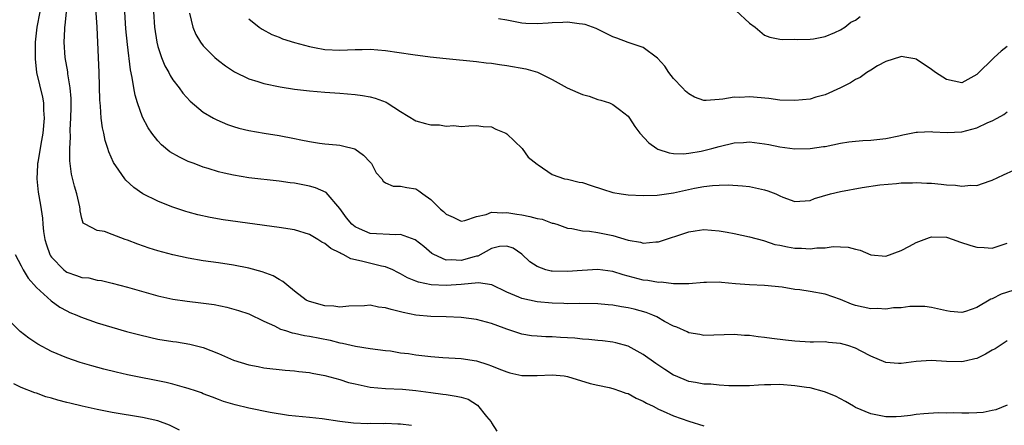
# Model space of a CAD drawing. Units: inches. Extents: x 2586000 to 2589000, y 1530000 to 1533000.
# Drawn here: x 2588563 to 2588693, y 1530336 to 1530390 of the extents above; entities that cross this region are included whole.
import ezdxf

# ---------------------------------------------------------------- set-up
doc = ezdxf.new("R2010")
doc.units = ezdxf.units.IN
doc.header["$MEASUREMENT"] = 0
doc.layers.add('LD25861530_2ft', color=9, linetype='Continuous')

msp = doc.modelspace()

# ---------------------------------------------------------------- linework, layer by layer
at = {"layer": 'LD25861530_2ft'}
for points, elevation in [([(2588693, 1530347.63), (2588691.4, 1530346.6), (2588691, 1530346.39), (2588690.13, 1530345.87), (2588689, 1530345.32), (2588688.74, 1530345.26), (2588687.61, 1530345), (2588687, 1530344.85), (2588685, 1530344.89), (2588682.98, 1530345.02), (2588681, 1530344.9), (2588679, 1530344.64), (2588678.65, 1530344.65), (2588677, 1530344.78), (2588675, 1530345.62), (2588673.75, 1530346.25), (2588673, 1530346.65), (2588671.98, 1530347), (2588671, 1530347.29), (2588669.42, 1530347.42), (2588669, 1530347.48), (2588667.46, 1530347.46), (2588667, 1530347.47), (2588665, 1530347.57), (2588663.74, 1530347.74), (2588661.96, 1530347.95), (2588661, 1530348.09), (2588660.16, 1530348.16), (2588659, 1530348.32), (2588658.34, 1530348.34), (2588657, 1530348.46), (2588653, 1530348.35), (2588652.46, 1530348.46), (2588651, 1530348.71), (2588650.81, 1530348.81), (2588649.43, 1530349.43), (2588649, 1530349.56), (2588647.82, 1530350.18), (2588646.78, 1530350.78), (2588646.27, 1530351), (2588645.37, 1530351.37), (2588643.8, 1530351.8), (2588643, 1530351.99), (2588642.12, 1530352.12), (2588641, 1530352.35), (2588640.38, 1530352.38), (2588639, 1530352.53), (2588636.54, 1530352.54), (2588635, 1530352.52), (2588634.55, 1530352.55), (2588633, 1530352.58), (2588631, 1530352.79), (2588629, 1530353.22), (2588628.6, 1530353.4), (2588627, 1530354.06), (2588625.02, 1530355.02), (2588623.28, 1530355.28), (2588621, 1530355.05), (2588619, 1530354.91), (2588617.02, 1530355.02), (2588615.35, 1530355.35), (2588615, 1530355.52), (2588613.93, 1530355.93), (2588613, 1530356.49), (2588612.65, 1530356.65), (2588611.97, 1530357), (2588611, 1530357.41), (2588610.51, 1530357.49), (2588607.84, 1530358.16), (2588606.43, 1530358.43), (2588605.45, 1530359), (2588605.13, 1530359.13), (2588605, 1530359.22), (2588603.79, 1530359.79), (2588603, 1530360.49), (2588602.64, 1530360.64), (2588602.09, 1530361), (2588601, 1530361.65), (2588599, 1530362.25), (2588597, 1530362.57), (2588589.6, 1530363.6), (2588587.9, 1530363.9), (2588586.26, 1530364.26), (2588585, 1530364.6), (2588584.69, 1530364.69), (2588583, 1530365.25), (2588581.73, 1530365.73), (2588581, 1530366.05), (2588579.04, 1530367.04), (2588577.85, 1530367.85), (2588576.8, 1530368.8), (2588576.64, 1530369), (2588575.87, 1530370.13), (2588575.15, 1530371.15), (2588574.54, 1530372.54), (2588574.41, 1530373), (2588574.07, 1530374.07), (2588573.88, 1530375), (2588573.71, 1530375.71), (2588573.55, 1530377), (2588573.44, 1530378.56), (2588573.38, 1530379), (2588573.35, 1530379.35), (2588573.26, 1530383), (2588573.19, 1530385), (2588572.99, 1530389.01), (2588572.76, 1530392.76)], 7676), ([(2588565.44, 1530391), (2588565.06, 1530389), (2588564.83, 1530387), (2588564.81, 1530384.81), (2588564.99, 1530383), (2588565.78, 1530379.78), (2588565.91, 1530379), (2588565.94, 1530378.06), (2588566.01, 1530377), (2588565.83, 1530375), (2588565.56, 1530373.56), (2588565.16, 1530371.16), (2588565.14, 1530371), (2588565.15, 1530370.85), (2588565.06, 1530369), (2588565.24, 1530367.24), (2588565.53, 1530365.53), (2588565.79, 1530363.79), (2588565.83, 1530363), (2588565.93, 1530362.07), (2588566.11, 1530361), (2588566.31, 1530360.31), (2588566.78, 1530359), (2588566.85, 1530358.85), (2588567, 1530358.67), (2588568.62, 1530357), (2588568.82, 1530356.82), (2588569, 1530356.71), (2588570.27, 1530356.27), (2588571, 1530356), (2588571.92, 1530355.92), (2588573, 1530355.64), (2588573.58, 1530355.58), (2588575, 1530355.24), (2588577, 1530354.71), (2588581, 1530353.58), (2588583, 1530353.13), (2588584.86, 1530352.86), (2588586.66, 1530352.66), (2588588.42, 1530352.42), (2588590.09, 1530352.09), (2588591.65, 1530351.65), (2588593, 1530351.18), (2588595, 1530350.23), (2588596.37, 1530349.63), (2588597.19, 1530349.19), (2588597.84, 1530349), (2588598.7, 1530348.7), (2588599, 1530348.65), (2588600.35, 1530348.35), (2588601, 1530348.25), (2588603.71, 1530347.71), (2588605, 1530347.37), (2588605.34, 1530347.34), (2588607.08, 1530346.92), (2588609, 1530346.63), (2588611, 1530346.37), (2588611.69, 1530346.31), (2588613, 1530346.07), (2588614.05, 1530345.95), (2588615, 1530345.77), (2588617, 1530345.56), (2588618.57, 1530345.43), (2588621, 1530345.29), (2588623, 1530345.01), (2588624.53, 1530344.53), (2588625, 1530344.35), (2588625.95, 1530343.95), (2588627, 1530343.55), (2588627.43, 1530343.43), (2588629, 1530343.08), (2588631, 1530343.05), (2588633, 1530343.15), (2588634.59, 1530343), (2588635, 1530342.94), (2588638, 1530342), (2588639, 1530341.78), (2588640.52, 1530341.48), (2588641, 1530341.35), (2588642.02, 1530341), (2588642.72, 1530340.72), (2588643, 1530340.67), (2588644.07, 1530340.07), (2588645, 1530339.69), (2588645.43, 1530339.43), (2588646.3, 1530339), (2588647, 1530338.64), (2588647.64, 1530338.36), (2588649, 1530337.73), (2588651, 1530337.03), (2588653, 1530336.43)], 7672), ([(2588693, 1530339.15), (2588691.48, 1530338.52), (2588691, 1530338.46), (2588689.83, 1530338.17), (2588689, 1530338.16), (2588687.92, 1530338.08), (2588687, 1530338.08), (2588685.88, 1530338.12), (2588685, 1530338.09), (2588683.87, 1530338.13), (2588681.99, 1530338.01), (2588681, 1530337.9), (2588680.22, 1530337.78), (2588679, 1530337.66), (2588678.37, 1530337.63), (2588677, 1530337.62), (2588675, 1530338.02), (2588673, 1530338.86), (2588672.74, 1530339), (2588671.65, 1530339.65), (2588670.34, 1530340.34), (2588668.92, 1530340.92), (2588667, 1530341.42), (2588666.53, 1530341.47), (2588665, 1530341.72), (2588663, 1530341.86), (2588661.81, 1530341.81), (2588661, 1530341.82), (2588660.2, 1530341.8), (2588659, 1530341.71), (2588656.29, 1530341.71), (2588655, 1530341.78), (2588653.9, 1530341.9), (2588653, 1530341.92), (2588651.88, 1530342.12), (2588651, 1530342.29), (2588649.26, 1530343), (2588649, 1530343.12), (2588647.86, 1530343.86), (2588646.66, 1530344.66), (2588645, 1530345.83), (2588643, 1530346.93), (2588641.38, 1530347.38), (2588641, 1530347.45), (2588639.64, 1530347.64), (2588639, 1530347.68), (2588637.82, 1530347.82), (2588637, 1530347.86), (2588635.98, 1530347.98), (2588635, 1530348.05), (2588634.09, 1530348.09), (2588633, 1530348.18), (2588632.15, 1530348.15), (2588631, 1530348.26), (2588630.29, 1530348.29), (2588629, 1530348.53), (2588627, 1530349.19), (2588626.68, 1530349.32), (2588625, 1530349.94), (2588623, 1530350.46), (2588621, 1530350.69), (2588619, 1530350.8), (2588617, 1530350.85), (2588615, 1530351.03), (2588613.36, 1530351.36), (2588611.75, 1530351.75), (2588611, 1530351.99), (2588610.09, 1530352.09), (2588609, 1530352.32), (2588608.27, 1530352.27), (2588606.2, 1530352.2), (2588605, 1530352.08), (2588604.2, 1530352.2), (2588603, 1530352.26), (2588601, 1530352.8), (2588600.85, 1530352.85), (2588600.56, 1530353), (2588599, 1530354.18), (2588598, 1530355), (2588597.48, 1530355.48), (2588597, 1530355.71), (2588596.22, 1530356.22), (2588594.75, 1530356.75), (2588593, 1530357.22), (2588591, 1530357.62), (2588589, 1530357.92), (2588587, 1530358.2), (2588585, 1530358.52), (2588583, 1530358.97), (2588581, 1530359.52), (2588579.87, 1530359.87), (2588578.37, 1530360.37), (2588577, 1530360.89), (2588576.69, 1530361), (2588575, 1530361.66), (2588573.96, 1530362.04), (2588573, 1530362.2), (2588571.43, 1530363), (2588571.17, 1530363.17), (2588571, 1530363.76), (2588570.76, 1530364.76), (2588570.76, 1530365), (2588570.71, 1530365.29), (2588570.31, 1530367), (2588570.01, 1530368.01), (2588569.62, 1530369.62), (2588569.39, 1530371.39), (2588569.4, 1530373), (2588569.5, 1530374.5), (2588569.46, 1530375.46), (2588569.54, 1530377), (2588569.57, 1530378.43), (2588569.57, 1530379.57), (2588569.46, 1530381), (2588569.15, 1530382.85), (2588569.13, 1530383.13), (2588568.78, 1530385), (2588568.65, 1530387), (2588568.73, 1530388.73), (2588568.76, 1530389), (2588568.8, 1530389.2), (2588568.94, 1530391)], 7674), ([(2588693.74, 1530354.26), (2588692.2, 1530353.8), (2588691, 1530353.18), (2588690.85, 1530353.15), (2588689, 1530352.03), (2588687.5, 1530351.5), (2588687, 1530351.37), (2588685.48, 1530351.48), (2588685, 1530351.57), (2588683, 1530352.01), (2588682.14, 1530352.14), (2588680.17, 1530352.17), (2588679, 1530351.99), (2588677.98, 1530351.98), (2588677, 1530351.81), (2588675.88, 1530351.88), (2588675, 1530351.85), (2588673, 1530352.29), (2588672.46, 1530352.46), (2588671, 1530353.07), (2588669, 1530353.8), (2588667, 1530354.15), (2588665.65, 1530354.35), (2588665, 1530354.42), (2588663.3, 1530354.7), (2588661, 1530354.94), (2588659, 1530355.02), (2588657.15, 1530355.15), (2588655.31, 1530355.31), (2588655, 1530355.36), (2588653.33, 1530355.33), (2588653, 1530355.34), (2588651, 1530355.14), (2588649.16, 1530355.16), (2588649, 1530355.14), (2588647.36, 1530355.36), (2588647, 1530355.34), (2588645.61, 1530355.61), (2588645, 1530355.65), (2588642.35, 1530356.35), (2588641, 1530356.79), (2588639, 1530357.06), (2588636.93, 1530356.93), (2588635, 1530356.77), (2588633, 1530356.82), (2588632.84, 1530356.84), (2588632.17, 1530357), (2588631, 1530357.42), (2588630.05, 1530358.05), (2588629, 1530359.08), (2588627.84, 1530359.84), (2588627, 1530360.12), (2588626.06, 1530360.06), (2588625, 1530359.79), (2588623.18, 1530358.82), (2588623, 1530358.8), (2588622.73, 1530358.73), (2588621, 1530358.21), (2588619.69, 1530358.31), (2588619, 1530358.29), (2588617.37, 1530359), (2588617.14, 1530359.14), (2588616.06, 1530360.06), (2588614.95, 1530360.95), (2588613, 1530361.64), (2588612.4, 1530361.6), (2588609, 1530361.78), (2588607.58, 1530362.42), (2588607, 1530362.65), (2588606.58, 1530363), (2588605.87, 1530363.87), (2588605, 1530365.08), (2588603.18, 1530367.18), (2588601.79, 1530367.79), (2588601, 1530368.01), (2588599, 1530368.41), (2588598.47, 1530368.47), (2588597, 1530368.68), (2588593, 1530369.15), (2588591, 1530369.46), (2588589.74, 1530369.74), (2588589, 1530369.93), (2588587.63, 1530370.37), (2588587, 1530370.55), (2588585.78, 1530371), (2588585, 1530371.3), (2588583.84, 1530371.84), (2588582.58, 1530372.58), (2588581.48, 1530373.48), (2588581, 1530374), (2588580.2, 1530375), (2588579.72, 1530375.72), (2588579, 1530377.12), (2588578.33, 1530379), (2588578.02, 1530380.02), (2588577.84, 1530381), (2588577.64, 1530382.36), (2588577.39, 1530383.39), (2588577, 1530386.73), (2588576.8, 1530388.8), (2588576.65, 1530391)], 7678), ([(2588580.44, 1530391), (2588580.56, 1530389), (2588580.85, 1530387), (2588581, 1530386.44), (2588581.47, 1530385), (2588581.91, 1530383.91), (2588582.45, 1530383), (2588582.62, 1530382.62), (2588583, 1530382.04), (2588583.83, 1530381), (2588584.3, 1530380.3), (2588585.26, 1530379.26), (2588587, 1530377.8), (2588588.33, 1530377), (2588588.76, 1530376.76), (2588590.17, 1530376.17), (2588591, 1530375.88), (2588591.69, 1530375.69), (2588593, 1530375.37), (2588595.02, 1530375.02), (2588597, 1530374.71), (2588599, 1530374.33), (2588599.87, 1530374.13), (2588601, 1530373.91), (2588602.31, 1530373.69), (2588603, 1530373.6), (2588604.54, 1530373.46), (2588605, 1530373.43), (2588605.37, 1530373.37), (2588606.97, 1530372.97), (2588608.14, 1530372.14), (2588609, 1530371.2), (2588609.18, 1530371), (2588609.81, 1530369.81), (2588610.53, 1530369), (2588610.7, 1530368.7), (2588611, 1530368.48), (2588612.03, 1530368.03), (2588613, 1530368.03), (2588613.85, 1530367.85), (2588615, 1530367.66), (2588615.42, 1530367.42), (2588615.93, 1530367), (2588617, 1530366.28), (2588618.27, 1530365), (2588618.68, 1530364.68), (2588619, 1530364.34), (2588619.93, 1530363.93), (2588621, 1530363.42), (2588621.5, 1530363.5), (2588623, 1530364.01), (2588624.3, 1530364.3), (2588625, 1530364.6), (2588626.51, 1530364.51), (2588627, 1530364.57), (2588628.33, 1530364.33), (2588629, 1530364.24), (2588630.05, 1530364.05), (2588631, 1530363.76), (2588631.66, 1530363.66), (2588633, 1530363.16), (2588633.14, 1530363.14), (2588633.59, 1530363), (2588635, 1530362.5), (2588635.57, 1530362.43), (2588637, 1530362.16), (2588637.9, 1530362.1), (2588639, 1530361.93), (2588641, 1530361.51), (2588643, 1530360.91), (2588644.63, 1530360.63), (2588645, 1530360.51), (2588646.68, 1530360.68), (2588647, 1530360.69), (2588651, 1530361.99), (2588651.86, 1530362.14), (2588653, 1530362.3), (2588655, 1530362.16), (2588656.05, 1530361.95), (2588657, 1530361.78), (2588659, 1530361.37), (2588660.85, 1530360.85), (2588661, 1530360.83), (2588662.34, 1530360.34), (2588663, 1530360.25), (2588664.01, 1530360.01), (2588665, 1530359.85), (2588665.85, 1530359.85), (2588667, 1530359.75), (2588667.89, 1530359.89), (2588669, 1530359.89), (2588670.06, 1530360.06), (2588671, 1530360.02), (2588672, 1530360), (2588673, 1530359.72), (2588673.59, 1530359.59), (2588675, 1530358.96), (2588677, 1530358.78), (2588679, 1530359.54), (2588680.11, 1530360.11), (2588681, 1530360.6), (2588682.75, 1530361.25), (2588683, 1530361.33), (2588685, 1530361.29), (2588685.87, 1530361), (2588686.7, 1530360.7), (2588688.21, 1530360.21), (2588689, 1530359.98), (2588689.94, 1530359.94), (2588691, 1530359.85), (2588692.31, 1530360.31), (2588693, 1530360.52)], 7680), ([(2588585.17, 1530390.83), (2588585.6, 1530389), (2588586.01, 1530388.01), (2588586.64, 1530387), (2588587, 1530386.55), (2588588.53, 1530385), (2588589, 1530384.61), (2588589.91, 1530383.91), (2588591.11, 1530383.11), (2588593, 1530382.17), (2588594.17, 1530381.83), (2588595, 1530381.55), (2588597.12, 1530381.12), (2588599, 1530380.83), (2588601, 1530380.59), (2588603, 1530380.43), (2588605, 1530380.31), (2588607, 1530380.14), (2588608, 1530380), (2588609, 1530379.79), (2588609.64, 1530379.64), (2588611.09, 1530379.09), (2588611.26, 1530379), (2588613, 1530377.89), (2588615, 1530376.66), (2588616.31, 1530376.31), (2588617, 1530376.11), (2588618.12, 1530376.12), (2588619, 1530375.95), (2588620.04, 1530376.04), (2588621, 1530375.92), (2588621.99, 1530375.99), (2588623, 1530376.01), (2588623.91, 1530375.91), (2588625, 1530375.86), (2588625.56, 1530375.56), (2588626.88, 1530375), (2588627, 1530374.92), (2588629.02, 1530373), (2588629.84, 1530371.84), (2588631, 1530370.93), (2588631.16, 1530370.84), (2588633, 1530369.55), (2588634.61, 1530369), (2588635, 1530368.94), (2588636.56, 1530368.56), (2588637, 1530368.5), (2588638.12, 1530368.12), (2588639.65, 1530367.65), (2588641, 1530367.18), (2588642.09, 1530367), (2588643, 1530366.88), (2588645, 1530366.81), (2588646.85, 1530366.85), (2588649, 1530367.15), (2588651.77, 1530367.77), (2588653, 1530367.99), (2588654.13, 1530368.13), (2588655, 1530368.15), (2588656.21, 1530368.21), (2588658.09, 1530368.09), (2588659, 1530368), (2588661, 1530367.54), (2588661.41, 1530367.41), (2588662.48, 1530367), (2588662.85, 1530366.85), (2588663, 1530366.76), (2588663.41, 1530366.59), (2588665, 1530366.02), (2588667, 1530366.15), (2588667.6, 1530366.4), (2588669.71, 1530367), (2588671, 1530367.33), (2588673.87, 1530367.87), (2588676.2, 1530368.2), (2588678.4, 1530368.4), (2588679, 1530368.45), (2588680.48, 1530368.48), (2588681, 1530368.53), (2588682.41, 1530368.41), (2588683, 1530368.43), (2588684.28, 1530368.28), (2588685, 1530368.22), (2588686.16, 1530368.16), (2588687, 1530368.02), (2588688.18, 1530368.18), (2588689, 1530368.11), (2588690.75, 1530368.75), (2588691, 1530368.82), (2588692.48, 1530369.52), (2588693.87, 1530370.13)], 7682), ([(2588657.19, 1530391.19), (2588659, 1530389.54), (2588659.74, 1530389), (2588661, 1530387.93), (2588661.67, 1530387.67), (2588663, 1530387.4), (2588663.36, 1530387.36), (2588665, 1530387.41), (2588665.37, 1530387.37), (2588667, 1530387.41), (2588667.44, 1530387.44), (2588669, 1530387.75), (2588670.28, 1530388.28), (2588671, 1530388.63), (2588671.56, 1530389), (2588672.35, 1530389.65), (2588673, 1530389.93), (2588673.61, 1530390.39)], 7688), ([(2588593, 1530390.1), (2588594.36, 1530389), (2588594.74, 1530388.73), (2588596.04, 1530388.04), (2588597, 1530387.67), (2588597.46, 1530387.46), (2588599, 1530386.99), (2588601, 1530386.44), (2588601.67, 1530386.33), (2588603, 1530386.07), (2588605, 1530385.97), (2588606.01, 1530385.99), (2588607, 1530386.06), (2588607.96, 1530386.04), (2588609, 1530386.09), (2588610.01, 1530385.99), (2588611, 1530385.93), (2588614.62, 1530385.38), (2588616.93, 1530385.07), (2588619, 1530384.85), (2588623, 1530384.48), (2588624.31, 1530384.31), (2588625, 1530384.24), (2588626.07, 1530384.07), (2588627, 1530383.94), (2588629.5, 1530383.5), (2588631.06, 1530383.06), (2588633, 1530382.11), (2588634.99, 1530380.99), (2588636.39, 1530380.39), (2588637, 1530380.14), (2588637.88, 1530379.88), (2588639, 1530379.48), (2588639.39, 1530379.39), (2588640.55, 1530379), (2588641, 1530378.82), (2588641.86, 1530378.14), (2588643, 1530377.28), (2588643.21, 1530377), (2588643.9, 1530375.9), (2588644.54, 1530375), (2588645.74, 1530373.74), (2588646.78, 1530373), (2588646.92, 1530372.92), (2588648.42, 1530372.42), (2588649, 1530372.34), (2588650.3, 1530372.3), (2588651, 1530372.38), (2588652.66, 1530372.66), (2588653, 1530372.74), (2588654.06, 1530373), (2588655, 1530373.27), (2588657, 1530373.73), (2588658.2, 1530373.8), (2588659, 1530373.86), (2588660.32, 1530373.68), (2588661, 1530373.62), (2588661.54, 1530373.54), (2588663, 1530373.22), (2588665, 1530372.96), (2588666.99, 1530372.99), (2588668.75, 1530373.25), (2588669, 1530373.28), (2588671, 1530373.69), (2588672.12, 1530373.88), (2588673, 1530373.98), (2588673.95, 1530374.05), (2588675, 1530374.09), (2588677, 1530374.32), (2588678.69, 1530374.69), (2588679.22, 1530374.78), (2588680.31, 1530375), (2588681, 1530375.16), (2588681.15, 1530375.15), (2588683, 1530375.24), (2588683.2, 1530375.2), (2588685.09, 1530375.09), (2588687, 1530375.18), (2588689, 1530375.74), (2588690.42, 1530376.42), (2588691, 1530376.66), (2588691.65, 1530377), (2588692.53, 1530377.47), (2588693, 1530377.83)], 7684), ([(2588693, 1530386.43), (2588692.18, 1530385.82), (2588691.26, 1530385), (2588689, 1530382.75), (2588687, 1530381.66), (2588685, 1530382.09), (2588683.52, 1530383), (2588683, 1530383.42), (2588681, 1530384.76), (2588680.81, 1530384.81), (2588679.77, 1530385), (2588679, 1530385.13), (2588678.91, 1530385.09), (2588677, 1530384.49), (2588675.88, 1530383.88), (2588675, 1530383.34), (2588674.47, 1530383), (2588673.62, 1530382.38), (2588673, 1530382.08), (2588672.34, 1530381.66), (2588671, 1530380.98), (2588669, 1530380.06), (2588667.76, 1530379.76), (2588667, 1530379.52), (2588665, 1530379.32), (2588663, 1530379.39), (2588661.57, 1530379.57), (2588659, 1530379.8), (2588657.73, 1530379.73), (2588657, 1530379.76), (2588655.49, 1530379.49), (2588655, 1530379.48), (2588653.31, 1530379.31), (2588653, 1530379.34), (2588651.78, 1530379.78), (2588651, 1530380.2), (2588650.58, 1530380.58), (2588650.17, 1530381), (2588649, 1530382.24), (2588648.39, 1530383), (2588647.85, 1530383.85), (2588646.9, 1530384.9), (2588645, 1530386.31), (2588643.02, 1530386.98), (2588641.53, 1530387.53), (2588641, 1530387.74), (2588638.81, 1530388.81), (2588637.34, 1530389.34), (2588637, 1530389.41), (2588636.56, 1530389.44), (2588635, 1530389.65), (2588634.4, 1530389.6), (2588633, 1530389.58), (2588632.48, 1530389.52), (2588631, 1530389.43), (2588629.5, 1530389.5), (2588629, 1530389.51), (2588627, 1530389.91), (2588625.91, 1530390.09)], 7686), ([(2588562.19, 1530359), (2588563, 1530357.53), (2588563.26, 1530357), (2588563.89, 1530355.89), (2588565, 1530354.68), (2588566.92, 1530352.92), (2588568.09, 1530352.09), (2588569, 1530351.58), (2588569.39, 1530351.39), (2588570.32, 1530351), (2588570.79, 1530350.79), (2588573, 1530350.02), (2588576.88, 1530348.88), (2588578.45, 1530348.45), (2588580.07, 1530348.07), (2588581, 1530347.87), (2588583, 1530347.54), (2588583.48, 1530347.48), (2588585.2, 1530347.2), (2588587, 1530346.75), (2588589, 1530345.96), (2588591, 1530345.08), (2588593, 1530344.45), (2588594.23, 1530344.23), (2588595, 1530344.06), (2588597.77, 1530343.77), (2588599, 1530343.68), (2588599.59, 1530343.59), (2588601, 1530343.44), (2588601.35, 1530343.35), (2588603, 1530343.05), (2588605, 1530342.52), (2588606.15, 1530342.15), (2588607, 1530341.95), (2588609, 1530341.54), (2588611, 1530341.35), (2588613.26, 1530341.26), (2588615, 1530341.1), (2588617, 1530340.81), (2588618.59, 1530340.59), (2588619, 1530340.55), (2588620.34, 1530340.34), (2588621, 1530340.21), (2588621.92, 1530339.92), (2588623.17, 1530339.17), (2588624.33, 1530337.67), (2588624.94, 1530336.94), (2588625, 1530336.82), (2588625.72, 1530335.72)], 7670), ([(2588614.46, 1530336.46), (2588613, 1530336.65), (2588612.63, 1530336.63), (2588611, 1530336.72), (2588610.69, 1530336.69), (2588609, 1530336.72), (2588608.7, 1530336.7), (2588606.79, 1530336.79), (2588605, 1530337), (2588602.67, 1530337.33), (2588601, 1530337.51), (2588598.23, 1530337.77), (2588595.82, 1530338.18), (2588593, 1530338.77), (2588591.18, 1530339.18), (2588589.65, 1530339.65), (2588589, 1530339.88), (2588588.21, 1530340.21), (2588587, 1530340.66), (2588586.77, 1530340.77), (2588586.08, 1530341), (2588585, 1530341.36), (2588584.52, 1530341.48), (2588583, 1530341.91), (2588582.12, 1530342.12), (2588577, 1530343.16), (2588575.5, 1530343.5), (2588573.9, 1530343.9), (2588572.32, 1530344.32), (2588570.78, 1530344.78), (2588569, 1530345.37), (2588567, 1530346.21), (2588565.19, 1530347.19), (2588563.98, 1530347.98), (2588562.87, 1530348.87), (2588561, 1530350.69)], 7668), ([(2588583.86, 1530335.86), (2588582.53, 1530336.53), (2588581, 1530337.07), (2588579, 1530337.53), (2588575, 1530338.2), (2588573, 1530338.59), (2588571.02, 1530339.02), (2588569.41, 1530339.41), (2588569, 1530339.52), (2588567.81, 1530339.81), (2588567, 1530340.07), (2588566.24, 1530340.24), (2588565, 1530340.71), (2588564.77, 1530340.77), (2588563, 1530341.5), (2588562.02, 1530341.98)], 7666)]:
    msp.add_lwpolyline(points, dxfattribs=dict(at, elevation=elevation))

doc.saveas('drawing.dxf')
